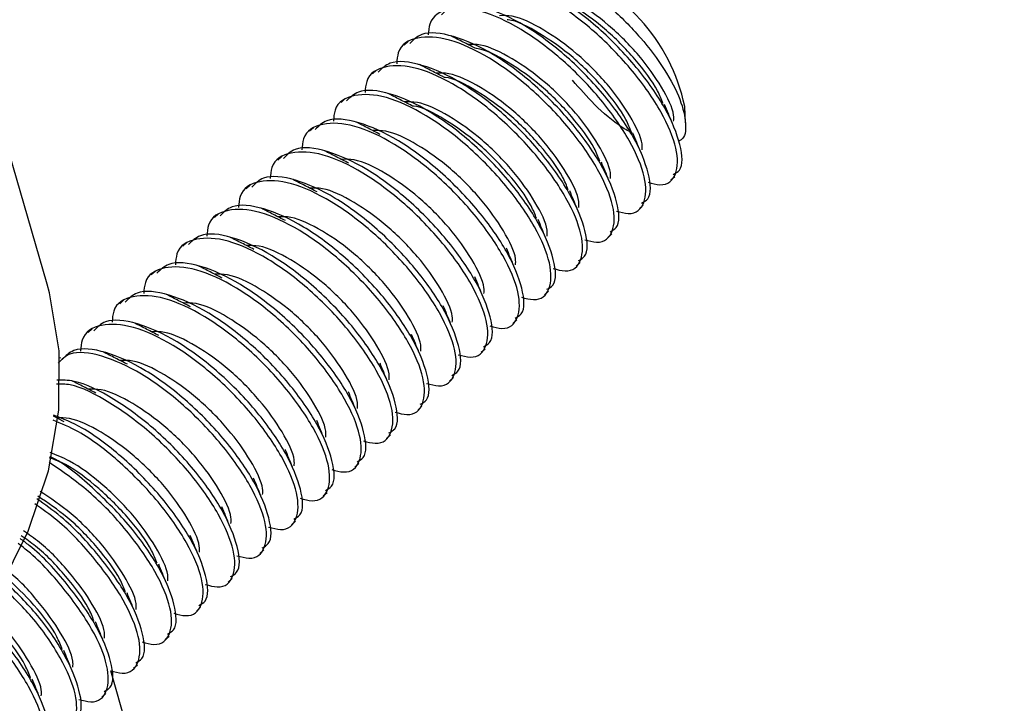
# Model space of a CAD drawing. Units: inches. Extents: x 0.2 to 9.1, y 0.2 to 10.8.
# Drawn here: x 7.2 to 7.2, y 8.7 to 8.8 of the extents above; entities that cross this region are included whole.
import ezdxf

# ---------------------------------------------------------------- set-up
doc = ezdxf.new("R2010")
doc.units = ezdxf.units.IN
doc.header["$MEASUREMENT"] = 0

msp = doc.modelspace()

# ---------------------------------------------------------------- linework, layer by layer
at = {"color": 7, "linetype": 'Continuous', "lineweight": 25}
for p, q in [((7.185484319321778, 8.732506960384656), (7.175739068799464, 8.76612668476762)), ((7.209743284109422, 8.74879598450397), (7.209477771408738, 8.74855485286289)), ((7.207619182503958, 8.746866452343587), (7.207353669803275, 8.746625224896158)), ((7.205495070527714, 8.744936914196284), (7.20522955782703, 8.744695686748857)), ((7.228368270996529, 8.743329750741008), (7.228318024569107, 8.74443267029277)), ((7.20337096373686, 8.743007283236093), (7.203105451036176, 8.742766151595013)), ((7.201246856946006, 8.74107774808225), (7.200981339059932, 8.74083651764136)), ((7.227395522977391, 8.739500083111809), (7.227661035678073, 8.739741310559237)), ((7.199122744969761, 8.739148209934946), (7.198857232269078, 8.738906982487517)), ((7.225271411001147, 8.737570544964504), (7.22553692370183, 8.737811772411932)), ((7.196998638178908, 8.737218674781104), (7.196733125478223, 8.736977447333675)), ((7.223147299024902, 8.7356410068172), (7.223412811725585, 8.735882234264627)), ((7.194874531388052, 8.735289043820913), (7.19460901350198, 8.73504790918637)), ((7.221023197419439, 8.73371147465682), (7.221288710120121, 8.7339526062979)), ((7.192750419411809, 8.733359505673608), (7.192484906711125, 8.73311827822618)), ((7.218899085443193, 8.731781840703167), (7.219164598143877, 8.732023068150594)), ((7.190626312620955, 8.731429970519764), (7.190360799920271, 8.731188743072337)), ((7.1885022058301, 8.729500339559575), (7.188236693129417, 8.729259207918496)), ((7.21677497346695, 8.729852302555862), (7.217040486167632, 8.730093530003291)), ((7.214650871861486, 8.727922770395482), (7.214916384562169, 8.728163902036561)), ((7.186378093853856, 8.72757080141227), (7.186335578842669, 8.727532174485503)), ((7.212526759885241, 8.725993232248177), (7.212792272585924, 8.726234363889258)), ((7.210402653094387, 8.724063601287986), (7.210668165795071, 8.724304828735415)), ((7.186628506699365, 8.72325847822508), (7.185907753069632, 8.723628067239112)), ((7.208278546303533, 8.722134066134144), (7.208544059004216, 8.722375293581571)), ((7.206154434327289, 8.72020452798684), (7.206419947027972, 8.72044565962792)), ((7.204030327536435, 8.718274897026648), (7.204295840237117, 8.718516124474077)), ((7.20190622074558, 8.716345361872806), (7.202171733446264, 8.716586589320233)), ((7.199782108769337, 8.714415823725501), (7.20004762665541, 8.714657054166391)), ((7.197658001978482, 8.71248628857166), (7.197923514679165, 8.712727420212738)), ((7.195533895187628, 8.710556657611468), (7.195799407888311, 8.710797885058897)), ((7.193409783211385, 8.708627119464163), (7.193675301097457, 8.708868349905055)), ((7.249786067361142, 8.499451228583428), (7.189759185807196, 8.70653491825838)), ((7.19128567642053, 8.706697584310321), (7.191551189121212, 8.706938715951402)), ((7.189161569629675, 8.70476795335013), (7.189427082330359, 8.705009180797559))]:
    msp.add_line(p, q, dxfattribs=at)
at = {"color": 7, "linetype": 'Continuous', "lineweight": 25, "flags": 128}
msp.add_lwpolyline([(7.152123486439949, 8.690310174718869), (7.153961834175542, 8.69087308967975), (7.159093752262285, 8.692792410808096), (7.163979294329501, 8.695145789967928), (7.168541223995721, 8.69789649147756), (7.172707700277591, 8.701000836118176), (7.176412946505163, 8.704409928532588), (7.179598637413666, 8.708070074844294), (7.182214376199373, 8.71192353699429), (7.18421906864791, 8.71590951771457), (7.185581021656655, 8.719965079505346), (7.186278705487049, 8.724026446915493), (7.186301241191235, 8.728029383672034), (7.185648229494197, 8.731910914045253), (7.185484319321778, 8.732506960384656)], dxfattribs=at)
at = {"color": 7, "linetype": 'Continuous', "lineweight": 25}
msp.add_arc((7.216016994539561, 8.741829450340648), 0.01257346785524885, 11.94898753996513, 72.55553287622268, dxfattribs=at)
for points, knots in [([(7.21561652626734, 8.753075842633574), (7.215700629238871, 8.753295561123753), (7.215953025578948, 8.753954944992831), (7.217142858463992, 8.754248564383891), (7.21895738131093, 8.753931253259935), (7.221121959863514, 8.752833801818317), (7.223348231242156, 8.751151669766752), (7.225386257167189, 8.749092156066444), (7.227023480315428, 8.746915123904184), (7.228100383047027, 8.744850754596087), (7.22845210913191, 8.743237054050386), (7.228345057836251, 8.742283787134422), (7.227955610291054, 8.74214053730043), (7.227888850594717, 8.742115981193875)], [0, 0, 0, 0, 0.05414569815832715, 0.1624933792173321, 0.2688834967161596, 0.3751536102925125, 0.4785351237480059, 0.5819708749108338, 0.6830638433801669, 0.7834611361529039, 0.8824772915790128, 0.9798540768235507, 1, 1, 1, 1]), ([(7.227547724539582, 8.73987027140106), (7.227699877363835, 8.739949959760626), (7.228240354358908, 8.740233028611513), (7.228125283567744, 8.741804679269967), (7.227142668745672, 8.744245817981636), (7.225171139032792, 8.747080625427643), (7.222569288634903, 8.749771342211089), (7.219678980922719, 8.751927701178868), (7.216976902274769, 8.753139779507366), (7.214963296329178, 8.753383858379275), (7.214340388890652, 8.752761472431024), (7.214104819200402, 8.752526099956755)], [0, 0, 0, 0, 0.04897775383151084, 0.1739786911370614, 0.2989795449131385, 0.4239783877423479, 0.5489766681064243, 0.6739750462486694, 0.798975336631903, 0.9239769590898281, 1, 1, 1, 1]), ([(7.225850961280511, 8.739341139238968), (7.226131328295579, 8.739266577968001), (7.227071086727666, 8.739016657045308), (7.227837289506891, 8.73979161566619), (7.22790450759846, 8.741509992567291), (7.226864988033824, 8.744019105270235), (7.224909552482586, 8.746834821324935), (7.222300239209914, 8.749533906809608), (7.219423689055875, 8.751675882111542), (7.216674042194217, 8.75293712728527), (7.214534465111827, 8.753035587435297), (7.213315697054155, 8.752376582590003), (7.213237594386862, 8.75142390282449), (7.213216281912048, 8.751163937778333)], [0, 0, 0, 0, 0.04338516972095988, 0.145422167664348, 0.2474562417532574, 0.3494931680423686, 0.4515284528159931, 0.5535632784550472, 0.6555981839094265, 0.7576346503066863, 0.8596722040629764, 0.9617076763161678, 1, 1, 1, 1]), ([(7.227574252993934, 8.743446015545349), (7.227582338129982, 8.743574319814389), (7.227616917844729, 8.744123070633037), (7.226837396399427, 8.745714903738252), (7.225323919512361, 8.747857322125382), (7.223233216077737, 8.74996435179031), (7.220973439475734, 8.751580430084212), (7.21908790502733, 8.752489488595847), (7.218265756227678, 8.752466503862491), (7.217989225831873, 8.752458772929339)], [0, 0, 0, 0, 0.05250518816668327, 0.2245620134510737, 0.3966195529131735, 0.5686801876694791, 0.740742649061073, 0.9127985859725644, 1, 1, 1, 1]), ([(7.226863045666872, 8.74462709966941), (7.226753777967559, 8.744906668348369), (7.226405637707463, 8.745797408367777), (7.225022352209434, 8.747635831505466), (7.222972757837086, 8.74972634087651), (7.220723766719549, 8.751306597673134), (7.219128264752431, 8.75215706249711), (7.218537335703132, 8.752179068123086), (7.218511954609517, 8.752180013290452)], [0, 0, 0, 0, 0.1015984163790455, 0.3237049862461091, 0.5458155517833477, 0.7679284752974557, 0.9900322566631179, 0.9999999999999999, 0.9999999999999999, 0.9999999999999999, 0.9999999999999999]), ([(7.225423612563338, 8.737940733253755), (7.225575769223982, 8.738020424063828), (7.22611626135421, 8.738303502408957), (7.226001187525373, 8.739875125891992), (7.225018495396339, 8.742316213121674), (7.223047100764384, 8.745151076631693), (7.220445134465928, 8.747841686291295), (7.217554877757169, 8.749998231615884), (7.214852833107479, 8.751210069762005), (7.212839169525029, 8.751454339614721), (7.212216274364105, 8.75083194111975), (7.211980707224158, 8.75059656180945)], [0, 0, 0, 0, 0.04897778167252752, 0.1739792752931544, 0.298976752711445, 0.4239793876396979, 0.5489754700109208, 0.6739755033291271, 0.7989764787741597, 0.9239767156211679, 1, 1, 1, 1]), ([(7.223726849304266, 8.737411601091665), (7.224007220295553, 8.737337042118968), (7.224946993126215, 8.737087128615073), (7.22571318927216, 8.737862085791475), (7.225780392560686, 8.739580450553305), (7.224740878005583, 8.742089568876656), (7.222785436816951, 8.744905278109401), (7.220176143714823, 8.747604382519704), (7.217299568978572, 8.749746336632445), (7.214549949416892, 8.751007602846071), (7.212410347929255, 8.75110603719603), (7.211191569272858, 8.750447060987579), (7.211113479981231, 8.74949430465566), (7.211092169935805, 8.74923430382468)], [0, 0, 0, 0, 0.04338496941873175, 0.1454216619622413, 0.2474555579972071, 0.3494921788866542, 0.4515271582655276, 0.55356158324384, 0.6555962406242495, 0.7576323877897388, 0.8596696075741285, 0.9617047744320077, 0.9999999999999999, 0.9999999999999999, 0.9999999999999999, 0.9999999999999999]), ([(7.225450151388471, 8.741516483384968), (7.225458232593009, 8.741644785082), (7.225492795302707, 8.742193521880791), (7.224713298513668, 8.743785380373982), (7.223199836362627, 8.745927773647816), (7.221109067874147, 8.74803472773004), (7.218849337109743, 8.749650759706753), (7.216963789597606, 8.750559965682298), (7.216141643827267, 8.750536969561873), (7.21586511385563, 8.750529234782034)], [0, 0, 0, 0, 0.05250571668956962, 0.2245630382201455, 0.3966216467612101, 0.5686787529320609, 0.7407420091078865, 0.9127981831751831, 1, 1, 1, 1]), ([(7.224738933690628, 8.742697561522105), (7.224629670294971, 8.742977132454762), (7.224281542460034, 8.74386788294729), (7.222898228491562, 8.74570631305281), (7.2208486748747, 8.747796707210716), (7.218599549090059, 8.749377422499029), (7.217004390560386, 8.750226714719146), (7.216413224090883, 8.750249496996652), (7.216387842633273, 8.750250475143147)], [0, 0, 0, 0, 0.1015983675818791, 0.323706027317923, 0.5458173286254191, 0.7679309879175958, 0.9900362248256055, 1, 1, 1, 1]), ([(7.223299500587093, 8.73601119510645), (7.223451657725247, 8.73609088673537), (7.223992139952567, 8.736373961914229), (7.223877060362071, 8.737945514067981), (7.222894455581401, 8.740386657915101), (7.22092292403085, 8.743221457500736), (7.218321079829468, 8.74591217780497), (7.215430746728313, 8.748068532721522), (7.212728720898099, 8.749280577082226), (7.210715057321048, 8.749524795147272), (7.210092162325369, 8.74890240123816), (7.209856595247914, 8.748667023662147)], [0, 0, 0, 0, 0.04897789122411423, 0.1739759308000322, 0.2989774644972708, 0.4239769872367033, 0.5489759475079434, 0.6739750757781993, 0.7989760291326085, 0.9239765455752583, 1, 1, 1, 1]), ([(7.221602737328022, 8.73548196713801), (7.221883107437281, 8.735407446899645), (7.222822842146378, 8.735157672575601), (7.223589097499687, 8.735932398127256), (7.223656299416588, 8.737650911308217), (7.222616719128885, 8.740159967415035), (7.220661398966699, 8.742975731669416), (7.218051974210976, 8.745674713420266), (7.215175473949351, 8.747816873014909), (7.212425860473455, 8.749077883526004), (7.210286217025542, 8.749176545812096), (7.209067458231398, 8.748517518807455), (7.208989368205394, 8.747564765643766), (7.208968057959561, 8.747304765677375)], [0, 0, 0, 0, 0.0433863295602815, 0.1454207793252756, 0.2474576589433248, 0.3494911270337403, 0.451529060179903, 0.5535615226747, 0.6555972102693745, 0.7576336669083118, 0.8596695206405519, 0.9617047507084161, 1, 1, 1, 1]), ([(7.214241920907417, 8.748342737611388), (7.213973523088515, 8.748480455457827), (7.213436691972962, 8.748755909354726), (7.21289540458934, 8.749032792990219), (7.212624743011405, 8.74917124395722)], [0, 0, 0, 0, 0.4999669563264275, 1, 1, 1, 1]), ([(7.223326039412227, 8.739586945237663), (7.223334121693155, 8.739715216502264), (7.223368693362906, 8.740263892282904), (7.222589244026075, 8.741855821750875), (7.221075662354481, 8.743998160877434), (7.218985007614276, 8.746105200712904), (7.216725227462142, 8.747721221377073), (7.214839695031592, 8.748630437417386), (7.21401753615598, 8.74860743389975), (7.213741001879386, 8.748599696634729)], [0, 0, 0, 0, 0.05249926669986076, 0.2245637495652601, 0.3966164321262125, 0.5686781297743454, 0.7407416540690505, 0.9127980962441908, 1, 1, 1, 1]), ([(7.222614821714385, 8.740767927568452), (7.222505562406811, 8.741047531014383), (7.222157467609259, 8.741938333885708), (7.220774106513456, 8.743776763336799), (7.218724586198864, 8.7458671858109), (7.216475410673468, 8.74744786937737), (7.214880368360777, 8.748297226034413), (7.214289115662772, 8.748319960891255), (7.214263730657029, 8.748320936995844)], [0, 0, 0, 0, 0.101606050505703, 0.323711895730518, 0.5458211022522995, 0.7679329469842338, 0.9900363694008079, 1, 1, 1, 1]), ([(7.22117539898163, 8.73408166294607), (7.221327552137958, 8.73416135215476), (7.221868019198444, 8.734444418200926), (7.22175295167532, 8.736015977685174), (7.220770342356047, 8.738457119289333), (7.21879881376154, 8.741291919502801), (7.216196962761814, 8.743982639034794), (7.213306656338617, 8.746138994240832), (7.210604573136473, 8.74735108486797), (7.208591000082604, 8.747595122037788), (7.207968067261476, 8.746972824773257), (7.20773249364245, 8.746737491501767)], [0, 0, 0, 0, 0.0489780731847947, 0.1739762478881194, 0.2989779167165421, 0.4239775745849848, 0.5489766699846271, 0.6739758631630758, 0.7989769685949812, 0.9239794061102641, 1, 1, 1, 1]), ([(7.219478635722558, 8.73355243497763), (7.219759007261873, 8.733477876646663), (7.220698782610043, 8.733227965112793), (7.221464958820346, 8.734002899088804), (7.221532204544783, 8.735721370221608), (7.220492634476419, 8.73823041139458), (7.218537231235135, 8.741046132093143), (7.215927896472891, 8.743745168928651), (7.213051374021458, 8.745887345784288), (7.210301744050178, 8.747148331563164), (7.208162092735769, 8.747247053297523), (7.206943378533492, 8.746587881256714), (7.206865270050928, 8.745635195694906), (7.206843956354096, 8.745375233516995)], [0, 0, 0, 0, 0.04338500996491879, 0.1454219031816776, 0.247458687615365, 0.3494923210148164, 0.4515273957522764, 0.5535620113561109, 0.6555976737805499, 0.7576341764021131, 0.8596700908541116, 0.9617077551396142, 1, 1, 1, 1]), ([(7.212117808931174, 8.746413199464085), (7.211849410847973, 8.746550916505061), (7.211312581580321, 8.746826367571511), (7.210771299256011, 8.747103258030645), (7.21050064140594, 8.747241711796837)], [0, 0, 0, 0, 0.4999691696674634, 0.9999999999999999, 0.9999999999999999, 0.9999999999999999, 0.9999999999999999]), ([(7.221201937806762, 8.737657317270935), (7.221210019120016, 8.737785619114542), (7.221244582340634, 8.738334357269656), (7.220465074670862, 8.739926203588624), (7.218951593466861, 8.74206861300838), (7.216860888640459, 8.744175662840215), (7.214601124363694, 8.745791667688284), (7.212715546925913, 8.746700955066885), (7.211893427804674, 8.746677842723109), (7.211616900273921, 8.746670068668001)], [0, 0, 0, 0, 0.05250532568238463, 0.2245616644213374, 0.39661871733598, 0.5686788655360756, 0.7407408403662938, 0.9127957331407233, 1, 1, 1, 1]), ([(7.22049072010892, 8.738838395408072), (7.220381458670897, 8.739117996555613), (7.220033366589761, 8.740008767783756), (7.218649971513617, 8.741847159585765), (7.216600465573061, 8.743937555582912), (7.214351339620418, 8.745518209170681), (7.212756175068419, 8.746367645627856), (7.212165010506018, 8.746390426736133), (7.212139629051564, 8.746391404835462)], [0, 0, 0, 0, 0.1016072473445285, 0.3237068706651279, 0.5458181313949045, 0.7679317501089308, 0.990036226645897, 1, 1, 1, 1]), ([(7.224846478675634, 8.742618165113043), (7.224585713755348, 8.74275484671251), (7.223776089389732, 8.743179216497904), (7.222309897232039, 8.744447620913306), (7.221266103403114, 8.74563801534112), (7.220778955187824, 8.746193583409193)], [0, 0, 0, 0, 0.2021498494413419, 0.6276359697263998, 0.9999999999999999, 0.9999999999999999, 0.9999999999999999, 0.9999999999999999]), ([(7.219051287005386, 8.732152028992417), (7.219203444067978, 8.732231720002705), (7.21974393762601, 8.732514799059036), (7.219628838649511, 8.734086430592631), (7.218646234313137, 8.736527577966628), (7.216674697498261, 8.739362377815434), (7.21407286768511, 8.742053113545454), (7.2111825351753, 8.744209452041103), (7.208480484248248, 8.745421548548332), (7.206466855876997, 8.745665614283581), (7.205843950585509, 8.745043229589182), (7.205608381666206, 8.744807857548112)], [0, 0, 0, 0, 0.0489776283183536, 0.1739787305472077, 0.2989795932555067, 0.4239784450167942, 0.5489766176047826, 0.6739750748990107, 0.7989753572675955, 0.9239769536574279, 1, 1, 1, 1]), ([(7.217354523746313, 8.731622896830327), (7.217634894737601, 8.73154833785763), (7.218574667568262, 8.731298424353737), (7.219340863714208, 8.732073381530137), (7.219408067002734, 8.733791746291967), (7.218368552447629, 8.736300864615318), (7.216413111258997, 8.739116573848063), (7.213803818156871, 8.741815678258368), (7.21092724342062, 8.743957632371107), (7.20817762385894, 8.745218898584733), (7.206038022371303, 8.745317332934691), (7.204819243714906, 8.744658356726239), (7.204741154423279, 8.743705600394321), (7.204719844377852, 8.743445599563342)], [0, 0, 0, 0, 0.04338496941873175, 0.1454216619622413, 0.2474555579972071, 0.3494921788866542, 0.4515271582655276, 0.55356158324384, 0.6555962406242495, 0.7576323877897388, 0.8596696075741285, 0.9617047744320077, 0.9999999999999999, 0.9999999999999999, 0.9999999999999999, 0.9999999999999999]), ([(7.20999369695493, 8.74448366131678), (7.209725307278735, 8.744621387686859), (7.20918850759065, 8.744896850862446), (7.208647195652226, 8.745173665354066), (7.208376529429697, 8.745312077843186)], [0, 0, 0, 0, 0.4999810583960337, 1, 1, 1, 1]), ([(7.219077825830518, 8.73572777912363), (7.219085906967392, 8.73585608077374), (7.219120469387693, 8.736404817371843), (7.21834097864571, 8.737996680058483), (7.216827477547731, 8.740139073058783), (7.214736781508749, 8.7422461117577), (7.212476995806895, 8.743862183577832), (7.210591485679663, 8.744771256534834), (7.209769323227463, 8.744748264057066), (7.209492788297677, 8.744740530520696)], [0, 0, 0, 0, 0.05250546519583442, 0.2245619626001782, 0.3966197470088461, 0.5686803523950372, 0.7407427844162047, 0.9127986498091155, 1, 1, 1, 1]), ([(7.218366608132676, 8.736908857260767), (7.218257344556489, 8.737188428828501), (7.217909216146356, 8.738079181344478), (7.216525910478382, 8.739917582250127), (7.214476321725426, 8.74200810001141), (7.212227328781408, 8.743588354826185), (7.210631827221388, 8.74443882009189), (7.210040898169065, 8.744460825714585), (7.210015517075321, 8.74446177088181)], [0, 0, 0, 0, 0.1015980341993723, 0.3237049651165369, 0.5458155375932044, 0.7679284680468151, 0.9900322563516945, 1, 1, 1, 1]), ([(7.227455787577956, 8.743372951932484), (7.22737736462497, 8.743563179936192), (7.227220707084561, 8.743943179031396), (7.227050423792109, 8.744354827125782), (7.226965384520491, 8.744560403689437)], [0, 0, 0, 0, 0.5006012017152296, 1, 1, 1, 1]), ([(7.21523041177007, 8.729693358683022), (7.215510782453213, 8.729618802086604), (7.216450539348817, 8.72936890051055), (7.21721676612693, 8.730143717444816), (7.217283972040708, 8.731862222326562), (7.216244452213759, 8.73437132571827), (7.214289005006629, 8.73718704113404), (7.211679703611177, 8.739886136136725), (7.208803140563107, 8.74202810059642), (7.206053507451637, 8.74328935776293), (7.203913918368758, 8.743387799369206), (7.202695136707761, 8.742728821449022), (7.202617047586054, 8.741776065214028), (7.202595737586998, 8.741516064409499)], [0, 0, 0, 0, 0.04338494390080642, 0.1454192704422921, 0.2474558995004339, 0.3494924603745598, 0.4515274406882191, 0.5535618532859629, 0.6555964219921996, 0.7576325160591797, 0.8596696901128631, 0.9617047969562764, 1, 1, 1, 1]), ([(7.216927175029141, 8.730222490845113), (7.217079331441214, 8.730302181436016), (7.217619822203853, 8.730585258748802), (7.217504764023619, 8.732156893358272), (7.216522067759963, 8.734597977513694), (7.21455066944923, 8.737432837635582), (7.211948694222801, 8.740123440445963), (7.209058449408333, 8.742279995446912), (7.206356391033762, 8.743491824654113), (7.204342738631189, 8.743736101038587), (7.203719842399669, 8.74311370191994), (7.203484274875351, 8.74287832239427)], [0, 0, 0, 0, 0.04897778324512807, 0.1739791248877897, 0.2989766063195554, 0.4239793199259863, 0.5489754646658086, 0.6739754668875791, 0.7989764548193703, 0.9239767131801783, 1, 1, 1, 1]), ([(7.207869590164075, 8.742554126162936), (7.20760119849542, 8.742691850729578), (7.20706439719991, 8.742967309078072), (7.206523086862213, 8.743244128398672), (7.206252422638843, 8.743382542689343)], [0, 0, 0, 0, 0.4999832729557502, 1, 1, 1, 1]), ([(7.216953713854274, 8.733798240976327), (7.216961796135203, 8.733926512240924), (7.216996367804954, 8.734475188021568), (7.216216918468123, 8.736067117489537), (7.214703336796529, 8.738209456616095), (7.212612682056324, 8.740316496451566), (7.21035290190419, 8.741932517115735), (7.20846736947364, 8.742841733156048), (7.207645210598027, 8.742818729638412), (7.207368676321433, 8.742810992373393)], [0, 0, 0, 0, 0.05249926669986076, 0.2245637495652601, 0.3966164321262125, 0.5686781297743454, 0.7407416540690505, 0.9127980962441908, 1, 1, 1, 1]), ([(7.225331675601712, 8.741443317978831), (7.225253251436617, 8.74163358624373), (7.225096590227292, 8.742013668791486), (7.224926317559515, 8.7424253011719), (7.224841282915027, 8.742630871529057)], [0, 0, 0, 0, 0.5005972150509543, 1, 1, 1, 1]), ([(7.213106310164605, 8.727763730716294), (7.21338668050095, 8.727689210645215), (7.214326416311465, 8.727439436791432), (7.215092659600682, 8.728214154103078), (7.215159878759589, 8.729932682462774), (7.214120275327706, 8.73244171506134), (7.212164976605659, 8.735257503121662), (7.209555537906818, 8.737956469105226), (7.206679050440544, 8.740098639852468), (7.203929426323011, 8.74135964278258), (7.201789782888707, 8.741458305506436), (7.200571031674483, 8.740799282916596), (7.200492941168219, 8.739846529289688), (7.200471630796144, 8.739586529255657)], [0, 0, 0, 0, 0.04338632704968805, 0.1454208235678668, 0.2474576336144597, 0.349491228961371, 0.4515290343075186, 0.5535615385325666, 0.6555971915630757, 0.7576336492140957, 0.8596694970419287, 0.9617047529244092, 1, 1, 1, 1]), ([(7.214803073423678, 8.728292958684731), (7.214955228699186, 8.728372649218791), (7.215495704041022, 8.7286557203676), (7.215380622425311, 8.730227270289443), (7.214398018348951, 8.73266841622483), (7.212426486203415, 8.735503212639673), (7.209824645496067, 8.738193941644964), (7.206934326674052, 8.74035028661493), (7.204232257332373, 8.741562386331443), (7.202218673065718, 8.741806416932965), (7.201595741318074, 8.741184120295333), (7.201360168084497, 8.740948787240429)], [0, 0, 0, 0, 0.0489780104272028, 0.1739762675945682, 0.2989779408891063, 0.4239776032235927, 0.5489766447345804, 0.6739758774890072, 0.7989769789132878, 0.9239794033941662, 0.9999999999999999, 0.9999999999999999, 0.9999999999999999, 0.9999999999999999]), ([(7.205745483373222, 8.740624495202747), (7.205477087282547, 8.740762214047189), (7.204940259622529, 8.741037669940813), (7.20439897569723, 8.741314555570861), (7.204128315847989, 8.741453007535501)], [0, 0, 0, 0, 0.4999669552522449, 1, 1, 1, 1]), ([(7.21482961224881, 8.731868708815945), (7.214837691670478, 8.731996977882009), (7.21487224992771, 8.732545625490953), (7.214092754836554, 8.734137526429832), (7.212579266576641, 8.736279901934543), (7.210488565200005, 8.738386955962394), (7.208228792223632, 8.740002980145539), (7.206343254172441, 8.74091219327633), (7.205521101703716, 8.740889193296175), (7.205244569530578, 8.74088145721955)], [0, 0, 0, 0, 0.05249957249521316, 0.2245573761769266, 0.3966161804563145, 0.568677942891701, 0.7407415319743476, 0.9127980389347627, 1, 1, 1, 1]), ([(7.223207563625468, 8.739513779831526), (7.223129139460373, 8.739704048096424), (7.222972478251046, 8.740084130644183), (7.222802205583271, 8.740495763024597), (7.222717170938783, 8.740701333381752)], [0, 0, 0, 0, 0.5005972150509543, 1, 1, 1, 1]), ([(7.210982198188361, 8.725834192568989), (7.211262569168309, 8.725759633583694), (7.212202341960965, 8.725509720037573), (7.212968538692578, 8.726284677864669), (7.213035739473069, 8.728003039482502), (7.211996234547487, 8.730512167777965), (7.2100407844023, 8.733327867057792), (7.207431492502651, 8.736026974018714), (7.204554920001047, 8.73816893006295), (7.201805289332431, 8.73943018678833), (7.199665699062538, 8.739528639038065), (7.198446934191717, 8.738869636054444), (7.198368831343958, 8.737916956183328), (7.1983475188199, 8.737656991108352)], [0, 0, 0, 0, 0.04338509961403558, 0.1454220983626287, 0.2474563005942859, 0.3494931611098857, 0.4515285076380618, 0.553563238814653, 0.6555982023940387, 0.7576346626795329, 0.859672202955607, 0.9617076760139913, 1, 1, 1, 1]), ([(7.212678961447432, 8.726363324731079), (7.212831119053778, 8.726443050895158), (7.213371580789596, 8.726726237139104), (7.213256521911267, 8.728297711142924), (7.21227391002599, 8.730738887611464), (7.210302379264224, 8.733573675316478), (7.207700540587034, 8.73626440888005), (7.204810211040324, 8.738420745412421), (7.202108154988234, 8.739632853825091), (7.20009455964755, 8.73987687795389), (7.199471628961047, 8.739254581934658), (7.199236056108253, 8.739019249093124)], [0, 0, 0, 0, 0.04898063524921763, 0.1739785462202716, 0.2989798733090371, 0.4239791894433204, 0.5489778847558243, 0.6739768064215829, 0.7989775531684783, 0.9239796139415029, 1, 1, 1, 1]), ([(7.203621376582367, 8.738694960048903), (7.203352978499167, 8.73883267708988), (7.202816149231515, 8.73910812815633), (7.202274866907204, 8.739385018615465), (7.202004209057134, 8.739523472381657)], [0, 0, 0, 0, 0.4999691696674634, 0.9999999999999999, 0.9999999999999999, 0.9999999999999999, 0.9999999999999999]), ([(7.212705500272565, 8.729939074862292), (7.212713583496012, 8.730067377925144), (7.212748154958535, 8.730616122439947), (7.211968640508511, 8.732207961568712), (7.210455160995997, 8.734350378006297), (7.208364458593523, 8.736457408377055), (7.206104680488425, 8.738073485797223), (7.20421915030839, 8.738982546587787), (7.203396995204464, 8.738959558364808), (7.203120462739725, 8.738951826259358)], [0, 0, 0, 0, 0.05250532493807353, 0.2245621298307602, 0.3966196489010717, 0.5686802632652221, 0.7407427042644442, 0.9127986207843372, 1, 1, 1, 1]), ([(7.221083462020004, 8.737584247671146), (7.221005039067017, 8.737774475674856), (7.220848381526609, 8.738154474770058), (7.220678098234157, 8.738566122864444), (7.220593058962539, 8.7387716994281)], [0, 0, 0, 0, 0.5006012017152296, 1, 1, 1, 1]), ([(7.208858091397507, 8.723904657415146), (7.209138462593064, 8.723830098584422), (7.210078236448706, 8.723580185465908), (7.210844421708157, 8.72435513570946), (7.210911637196266, 8.726073509337434), (7.209872118853524, 8.728582624187704), (7.207916680828514, 8.73139833698198), (7.205307377544281, 8.73409743199011), (7.202430815141546, 8.736239396304338), (7.19968118185707, 8.737500653509844), (7.197541592820873, 8.737599095105598), (7.196322811149006, 8.736940117187865), (7.196244722027929, 8.735987360952729), (7.196223412029045, 8.735727360148163)], [0, 0, 0, 0, 0.04338496815351793, 0.1454217103776725, 0.247455539768301, 0.3494921576821059, 0.4515271340853851, 0.553561603721607, 0.655596229466409, 0.7576323805728071, 0.8596696116665125, 0.9617047755487921, 1, 1, 1, 1]), ([(7.210554854656579, 8.724433789577237), (7.210707009235408, 8.72451347910285), (7.211247493216847, 8.724796552490538), (7.211132431309861, 8.726368182696179), (7.210149743659706, 8.728809275721126), (7.208178343385812, 8.731644132877976), (7.205576368800298, 8.73433473631761), (7.202686123814055, 8.73649129114991), (7.199984065485657, 8.737703120402442), (7.19797041307186, 8.7379473967759), (7.197347516841339, 8.737324997658233), (7.197111949317399, 8.737089618132933)], [0, 0, 0, 0, 0.04897784476669245, 0.1739792567877849, 0.2989766490373471, 0.4239793550265716, 0.5489754921495877, 0.6739754867543171, 0.7989764670690069, 0.923976717812758, 0.9999999999999999, 0.9999999999999999, 0.9999999999999999, 0.9999999999999999]), ([(7.201497264606123, 8.7367654219016), (7.201228872937468, 8.736903146468242), (7.200692071641958, 8.737178604816732), (7.20015076130426, 8.737455424137336), (7.19988009708089, 8.737593838428005)], [0, 0, 0, 0, 0.4999832729557502, 1, 1, 1, 1]), ([(7.210581393481712, 8.72800953970845), (7.21058947478208, 8.728137841544049), (7.210624037924615, 8.728686579300192), (7.209844531988876, 8.730278425872415), (7.208331082751014, 8.73242084359112), (7.206240290867439, 8.734527751249072), (7.203980598540928, 8.736143979750217), (7.202095041690891, 8.737053007677043), (7.201272887953856, 8.737030022265378), (7.20099635594887, 8.737022291105516)], [0, 0, 0, 0, 0.05250558403635652, 0.2245626201273698, 0.3966206568115935, 0.5686773282882928, 0.7407421309910286, 0.9127984279634086, 1, 1, 1, 1]), ([(7.218959350043759, 8.735654613717493), (7.218880925878665, 8.735844881982391), (7.218724264669338, 8.73622496453015), (7.218553992001563, 8.736636596910563), (7.218468957357075, 8.736842167267719)], [0, 0, 0, 0, 0.5005972150509543, 1, 1, 1, 1]), ([(7.206733984606653, 8.721975026454956), (7.207014352741427, 8.721900505081383), (7.207954080297214, 8.721650727094673), (7.208720338262808, 8.722425452649412), (7.208787550608175, 8.724143975709495), (7.207747955935079, 8.726653018255645), (7.205792616039631, 8.729468790162699), (7.203183265997052, 8.732167893519197), (7.200306708975175, 8.734309861671527), (7.197557077453107, 8.735571119530169), (7.195417476334949, 8.735669554526739), (7.194198705175634, 8.73501058268449), (7.19412061540855, 8.73405782589217), (7.194099305238192, 8.73379782499432)], [0, 0, 0, 0, 0.04338626577065911, 0.1454204826813976, 0.2474570657727977, 0.3494904341716663, 0.4515280125604073, 0.5535623155273115, 0.655596774602541, 0.7576327590368748, 0.8596698091717998, 0.9617048381025441, 1, 1, 1, 1]), ([(7.208430747865725, 8.722504254423395), (7.208582902546548, 8.72258394397968), (7.209123386890292, 8.722867017476329), (7.209008318939646, 8.72443864630262), (7.208025665632221, 8.726879725189622), (7.206054162347826, 8.729714513296834), (7.203452320431795, 8.73240523303325), (7.200561997438986, 8.73456159483671), (7.197859958605757, 8.735773630827891), (7.195846306033141, 8.736017855286299), (7.19522340998247, 8.73539546076582), (7.194987842526545, 8.73516008297909)], [0, 0, 0, 0, 0.0489779618049796, 0.1739796725315628, 0.2989774450425208, 0.4239769832853703, 0.5489759007053374, 0.6739750093685539, 0.798975986699769, 0.9239765361462358, 1, 1, 1, 1]), ([(7.199373157815269, 8.734835790941409), (7.199104770582, 8.734973553160444), (7.198567995726685, 8.735249077798072), (7.198026658899614, 8.7355258947153), (7.197755990290037, 8.735664303274163)], [0, 0, 0, 0, 0.4999996378568523, 1, 1, 1, 1]), ([(7.208457281505468, 8.726080001561147), (7.208465361787347, 8.726208271516589), (7.208499924811117, 8.726756940187501), (7.207720490782936, 8.728348884422392), (7.206206897196981, 8.730491210962029), (7.204116245446555, 8.732598254919479), (7.201856463385552, 8.73421427382053), (7.199970934665936, 8.735123492590931), (7.199148781565957, 8.735100492175373), (7.198872249158017, 8.735092755951673)], [0, 0, 0, 0, 0.05249940266002177, 0.2245637131620967, 0.3966165097754464, 0.568678184311623, 0.7407416854941263, 0.9127980834826238, 1, 1, 1, 1]), ([(7.216835238067515, 8.733725075570188), (7.216756813902421, 8.733915343835086), (7.216600152693094, 8.734295426382845), (7.216429880025319, 8.73470705876326), (7.21634484538083, 8.734912629120414)], [0, 0, 0, 0, 0.5005972150509543, 1, 1, 1, 1]), ([(7.204609872630409, 8.720045488307651), (7.20489024280307, 8.719970968128722), (7.205829977724671, 8.7197211940039), (7.206596229606308, 8.720495916286401), (7.206663445754455, 8.722214442690088), (7.205623843261401, 8.724723475773347), (7.203668543783182, 8.727539263555247), (7.201059106925809, 8.730238230420476), (7.198182611565572, 8.732380399052573), (7.195432989044604, 8.733641389359136), (7.19329332866246, 8.73374010641166), (7.192074611306682, 8.733080931484494), (7.191996510159763, 8.732128250877341), (7.191975198447337, 8.731868289840477)], [0, 0, 0, 0, 0.04338635365100948, 0.1454208600717336, 0.2474577326798331, 0.3494913905862798, 0.4515292584945442, 0.5535618252784587, 0.6555975695295504, 0.7576340897418609, 0.859670014415803, 0.9617077032092691, 1, 1, 1, 1]), ([(7.20630663588948, 8.72057471627609), (7.206458793154956, 8.720654408020277), (7.206999276076846, 8.720937483735486), (7.206884188483293, 8.722509029991214), (7.205901586437059, 8.724950177051786), (7.203930053700154, 8.727784973138988), (7.201328213328168, 8.730475702329665), (7.198437893756061, 8.73263204688572), (7.195735827205527, 8.733844148015956), (7.193722234407684, 8.734088173907878), (7.193099303490377, 8.733465877732405), (7.192863730550301, 8.733230544831786)], [0, 0, 0, 0, 0.04897794993739726, 0.1739762173554153, 0.2989779009008862, 0.4239775734861405, 0.5489766252478451, 0.6739758682530046, 0.7989769799281711, 0.9239793971599933, 0.9999999999999999, 0.9999999999999999, 0.9999999999999999, 0.9999999999999999]), ([(7.197249051024415, 8.732906255787565), (7.19698065493374, 8.733043974632007), (7.196443827273722, 8.733319430525633), (7.195902543348422, 8.733596316155682), (7.195631883499182, 8.733734768120321)], [0, 0, 0, 0, 0.4999669552522449, 1, 1, 1, 1]), ([(7.206333174714612, 8.724150370600954), (7.206341257853443, 8.724278673547488), (7.206375828931082, 8.724827417200078), (7.205596322625693, 8.726419266261667), (7.20408283455317, 8.728561666891348), (7.201992131411872, 8.730668719812774), (7.199732365306752, 8.73228472329614), (7.197846792214696, 8.733194013070639), (7.197024666783448, 8.733170897228417), (7.196748137181773, 8.733163121998022)], [0, 0, 0, 0, 0.05250519211374644, 0.2245614124936518, 0.3966186334620239, 0.5686788125591733, 0.7407408182867736, 0.9127957419573133, 1, 1, 1, 1]), ([(7.214711136462051, 8.731795543409808), (7.214632710062916, 8.731985810603382), (7.21447604412685, 8.732365891651504), (7.214305772738931, 8.732777523518562), (7.214220738589977, 8.732983093966572)], [0, 0, 0, 0, 0.5005963715151889, 1, 1, 1, 1]), ([(7.204182529098626, 8.718645085315899), (7.204334686195812, 8.718724776364397), (7.204875179876727, 8.719007855556466), (7.204760078892406, 8.720579484408788), (7.203777483580236, 8.723020641230699), (7.201805939850631, 8.72585543388343), (7.199204102091509, 8.728546163619516), (7.196313781212809, 8.730702511562317), (7.193611716631659, 8.731914599192232), (7.191598099423082, 8.732158671444271), (7.190975193062537, 8.731536286127529), (7.190739623759446, 8.731300913871594)], [0, 0, 0, 0, 0.04897762624559887, 0.1739787231843515, 0.298979499039964, 0.4239784201775693, 0.5489766458294038, 0.6739750627234293, 0.7989753482751119, 0.9239769568747566, 1, 1, 1, 1]), ([(7.202485765839555, 8.71811595315381), (7.202766137023702, 8.718041394310422), (7.203705910841101, 8.717791481149476), (7.204472096689848, 8.718566432046904), (7.204539309654487, 8.720284802517341), (7.203499800998521, 8.722793927389954), (7.201544353803379, 8.725609630043923), (7.198935052518674, 8.728308728302), (7.19605848944093, 8.730450691889379), (7.193308856337416, 8.731711949289746), (7.191169267252389, 8.73181039083292), (7.189950485591893, 8.73115141292743), (7.189872396470157, 8.730198656691584), (7.189851086471093, 8.729938655886825)], [0, 0, 0, 0, 0.04338496839774661, 0.1454217111963005, 0.247455541161312, 0.3494920930710011, 0.4515271309978456, 0.5535616012084541, 0.6555962275276437, 0.7576323792084378, 0.8596696108765451, 0.9617047753332152, 1, 1, 1, 1]), ([(7.195124944233561, 8.730976720633723), (7.194856550704554, 8.731114443799658), (7.194319746877539, 8.731389898736355), (7.193778435611073, 8.731666719474065), (7.193507771522938, 8.731805134166667)], [0, 0, 0, 0, 0.4999843807004389, 0.9999999999999999, 0.9999999999999999, 0.9999999999999999, 0.9999999999999999]), ([(7.20420906792376, 8.722220835447112), (7.204217151125262, 8.72234913848368), (7.204251722493933, 8.722897882886068), (7.203472209735429, 8.724489724914267), (7.201958721420513, 8.726632131294163), (7.199868027626251, 8.728739171360818), (7.197608247633459, 8.730355245820723), (7.195722718016719, 8.731264307235968), (7.194900562870038, 8.731241318965576), (7.194624030390917, 8.731233586844178)], [0, 0, 0, 0, 0.05250532343594604, 0.224562123406251, 0.3966197747117345, 0.5686802756048703, 0.7407427116815494, 0.9127986232790859, 1, 1, 1, 1]), ([(7.212587024485807, 8.729866005262505), (7.212508601027084, 8.73005623318997), (7.212351942215665, 8.73043623276537), (7.212181663661125, 8.730847882358029), (7.212096626613732, 8.731053460012918)], [0, 0, 0, 0, 0.5006003684780981, 1, 1, 1, 1]), ([(7.202058422307772, 8.716715550162057), (7.202210576849246, 8.71679523964677), (7.202751060697984, 8.717078312889171), (7.202636000961685, 8.71864994593455), (7.20165330358993, 8.721091028833147), (7.199681912509056, 8.723925896141875), (7.197079935918201, 8.726616496328075), (7.194189691608265, 8.72877305188876), (7.191487633098082, 8.729984880945509), (7.189473980728469, 8.73022915736655), (7.188851084494019, 8.729606758244653), (7.188615516968593, 8.729371378717753)], [0, 0, 0, 0, 0.04897784442870697, 0.1739792555871919, 0.2989767285394895, 0.423979359001565, 0.54897549526201, 0.6739754890041415, 0.7989764684562267, 0.9239767183373783, 0.9999999999999999, 0.9999999999999999, 0.9999999999999999, 0.9999999999999999]), ([(7.2003616590487, 8.716186417999968), (7.200642027665237, 8.71611186018953), (7.201581777098563, 8.715861954686646), (7.202348011641751, 8.7166367760932), (7.202415207174778, 8.718355273965347), (7.201375688538445, 8.720864377275147), (7.199420247934778, 8.723680099575693), (7.196810945341488, 8.726379192036644), (7.19393438275361, 8.728521157033413), (7.191184749518768, 8.729782414055936), (7.189045160469179, 8.729880855701067), (7.18782637880043, 8.729221877771838), (7.187748289679173, 8.728269121537366), (7.187726979680239, 8.728009120732981)], [0, 0, 0, 0, 0.04338497747876908, 0.1454193001489237, 0.2474559890021924, 0.3494925460049025, 0.4515274614980669, 0.5535618702244764, 0.655596435059373, 0.7576325252549551, 0.8596696954371994, 0.9617047984092522, 1, 1, 1, 1]), ([(7.193000832257317, 8.72904718248642), (7.192732440588661, 8.72918490705306), (7.192195639293151, 8.729460365401552), (7.191654328955454, 8.729737184722154), (7.191383664732084, 8.729875599012825)], [0, 0, 0, 0, 0.4999832729557502, 1, 1, 1, 1]), ([(7.202084955947514, 8.720291297299807), (7.202093039150233, 8.72041960030546), (7.202127610501116, 8.7209683442109), (7.201348098486155, 8.722560187989064), (7.199834647894302, 8.724702593627383), (7.197743877729236, 8.726809544409628), (7.195484144160849, 8.72842557495238), (7.193598608393088, 8.729334787720811), (7.19277645582807, 8.729311787760809), (7.192499923600064, 8.729304051690335)], [0, 0, 0, 0, 0.05250558295627816, 0.2245630841026385, 0.3966215858449138, 0.5686787223759746, 0.7407420089130953, 0.9127981922650711, 1, 1, 1, 1]), ([(7.210462917694952, 8.727936374302313), (7.210384494035581, 8.728126642643463), (7.210227834097257, 8.728506724710902), (7.210057556691597, 8.728918355593114), (7.209972519822878, 8.729123924859076)], [0, 0, 0, 0, 0.500598048292075, 1, 1, 1, 1]), ([(7.199934310331528, 8.714786012014752), (7.200086467597024, 8.714865703758953), (7.20062695051899, 8.71514877947421), (7.200511862924174, 8.716720325729154), (7.199529260883351, 8.71916147279308), (7.197557728126385, 8.721996268867843), (7.194955887829239, 8.724686998104922), (7.19206556797783, 8.726843342487811), (7.189363502469685, 8.72805544426432), (7.187349906049675, 8.728299468088414), (7.186726980980945, 8.727677175269852), (7.186491410177738, 8.72744184356391)], [0, 0, 0, 0, 0.04897794803413738, 0.1739762105947821, 0.2989778892827469, 0.4239775570105734, 0.5489766039148741, 0.6739758420626224, 0.7989769488803051, 0.9239793612545928, 1, 1, 1, 1]), ([(7.198237547072456, 8.714256784046313), (7.198517916946392, 8.714182264176126), (7.199457650866732, 8.713932491086123), (7.200223918176889, 8.714707197422985), (7.20029106863839, 8.716425791714935), (7.199251709803675, 8.718934572973174), (7.197295501363598, 8.721751300182543), (7.194689456830347, 8.724446761023161), (7.191800302121996, 8.72660201350061), (7.189097953327027, 8.727814194115995), (7.187084363658967, 8.728058380723812), (7.186461461919493, 8.72743598963315), (7.186225892291665, 8.72720061312302)], [0, 0, 0, 0, 0.04707073574690304, 0.1577700428937676, 0.2684719171653453, 0.3791703037418469, 0.4898732578347765, 0.6005704606302948, 0.7112710796308681, 0.8219725715811013, 0.9326734019213748, 1, 1, 1, 1]), ([(7.190876725466462, 8.727117551526229), (7.190608329375788, 8.72725527037067), (7.190071501715769, 8.727530726264296), (7.18953021779047, 8.727807611894344), (7.18925955794123, 8.727946063858981)], [0, 0, 0, 0, 0.4999669552522449, 1, 1, 1, 1]), ([(7.19996084915666, 8.718361762145966), (7.19996893049066, 8.71849003241808), (7.20000349699969, 8.719038686330858), (7.199223994934386, 8.72063058125769), (7.197710509204608, 8.722772958658819), (7.195619807149784, 8.724880012178348), (7.19336003435598, 8.726496036498332), (7.191474496261267, 8.727405249596504), (7.190652343795846, 8.727382249618822), (7.190375811623819, 8.727374513543031)], [0, 0, 0, 0, 0.05249943698802903, 0.2245572652766638, 0.3966160941631161, 0.5686778812059903, 0.7407414948963854, 0.9127980264635365, 1, 1, 1, 1]), ([(7.208338810904099, 8.726006839148472), (7.208260384504964, 8.726197106342044), (7.208103718568898, 8.726577187390166), (7.207933447180979, 8.726988819257224), (7.207848413032023, 8.727194389705234)], [0, 0, 0, 0, 0.5005963715151889, 1, 1, 1, 1]), ([(7.196113440281603, 8.712327248892471), (7.196393812127639, 8.71225268889717), (7.197333588163615, 8.712002771875127), (7.198099739825173, 8.712777782270123), (7.198167098337785, 8.714495899436592), (7.197127049771297, 8.717005963940823), (7.195173616647205, 8.719818161412437), (7.192556799044802, 8.722530340670891), (7.189708287335259, 8.724623485145946), (7.187391281522001, 8.725795214798014), (7.186405241651587, 8.725790553988052), (7.186106208309075, 8.725789140518248)], [0, 0, 0, 0, 0.05409289114739763, 0.181313507528528, 0.3085304921543855, 0.4357508705330241, 0.5629693612599658, 0.6901871441515975, 0.8174051216812523, 0.9446250010497764, 1, 1, 1, 1]), ([(7.197810203540674, 8.71285647686091), (7.1979623580653, 8.712936172653631), (7.198502831251334, 8.713219262749778), (7.198387905219585, 8.714790570360893), (7.197404611292564, 8.717232739405723), (7.195435643403296, 8.720063746929984), (7.192824235344696, 8.7227686085415), (7.189969620610452, 8.724872212779955), (7.187561220077584, 8.726068971209523), (7.186504107737945, 8.726051894311938), (7.186129765535059, 8.726045847080043)], [0, 0, 0, 0, 0.05645799379171516, 0.2005463318067186, 0.3446386076693203, 0.4887285654524685, 0.6328178075982296, 0.7769073106672653, 0.9209989273219962, 1, 1, 1, 1]), ([(7.188752618675609, 8.725188016372385), (7.188484220724557, 8.725325733816096), (7.18794739053296, 8.725601186297771), (7.187406105678988, 8.725878073345081), (7.187135445964985, 8.726016525711678)], [0, 0, 0, 0, 0.4999680629969301, 1, 1, 1, 1]), ([(7.197836742365807, 8.716432131185774), (7.19784482556731, 8.716560434222341), (7.19787939693598, 8.71710917862473), (7.197099884177477, 8.71870102065293), (7.195586395862561, 8.720843427032827), (7.193495702068299, 8.722950467099482), (7.191235922075507, 8.724566541559385), (7.189350392458766, 8.725475602974631), (7.188528237312086, 8.725452614704238), (7.188251704832965, 8.72544488258284)], [0, 0, 0, 0, 0.05250532343594604, 0.224562123406251, 0.3966197747117345, 0.5686802756048703, 0.7407427116815494, 0.9127986232790859, 1, 1, 1, 1]), ([(7.206214698927853, 8.724077301001167), (7.206136275136504, 8.724267577673674), (7.205979614456931, 8.724647677542716), (7.205809337806969, 8.72505922668074), (7.205724301055779, 8.725264755751581)], [0, 0, 0, 0, 0.5005965221370678, 1, 1, 1, 1]), ([(7.195686096749819, 8.710926845900719), (7.195838253818272, 8.711006528019853), (7.196378746643357, 8.711289575098224), (7.196263537948952, 8.712861642323025), (7.195281478463016, 8.715300865927716), (7.19330770957121, 8.718142644755357), (7.190714538690509, 8.720807541672334), (7.188060114072538, 8.722853443657955), (7.186549582361781, 8.723454207967702), (7.18591497113227, 8.723706603713213)], [0, 0, 0, 0, 0.0640618972262619, 0.2275608761661968, 0.3910547040227598, 0.5545552777838271, 0.7180506031515272, 0.8815461786604121, 0.9999999999999999, 0.9999999999999999, 0.9999999999999999, 0.9999999999999999]), ([(7.195712630389562, 8.71450259303847), (7.195720713527874, 8.714630895999493), (7.195755284603297, 8.715179639714055), (7.194975778344246, 8.71677148748073), (7.193462290070403, 8.718913893735959), (7.191371587948645, 8.721020925563298), (7.189111816953885, 8.722637008320785), (7.187226285446041, 8.723546067620724), (7.186404130465388, 8.72352307950004), (7.186127598042112, 8.723515347428998)], [0, 0, 0, 0, 0.05250532913239689, 0.2245619985138232, 0.3966196684863274, 0.5686802965953286, 0.7407426835539938, 0.9127986138183621, 1, 1, 1, 1]), ([(7.193989333490748, 8.710397713738628), (7.194269703521465, 8.710323157897122), (7.195209473472693, 8.710073254798147), (7.195975718897246, 8.710848050645547), (7.196042678239387, 8.712567081597308), (7.195004110070865, 8.715073758103046), (7.193045127538687, 8.7178985668394), (7.19044905201534, 8.720563716663879), (7.187877183745084, 8.722557841663704), (7.186441652463486, 8.723134669789577), (7.185883055057888, 8.723359126545565)], [0, 0, 0, 0, 0.06020746454996554, 0.2018088947623008, 0.3434062826915891, 0.4850075403923083, 0.6266065200877415, 0.7682047965174831, 0.9098032895868169, 1, 1, 1, 1]), ([(7.204090592137, 8.722147670040975), (7.204012168477629, 8.722337938382125), (7.203855508539304, 8.722718020449564), (7.203685231133644, 8.723129651331778), (7.203600194264926, 8.723335220597738)], [0, 0, 0, 0, 0.500598048292075, 1, 1, 1, 1]), ([(7.193561989958965, 8.708997310746875), (7.193714151374151, 8.709076974772325), (7.194254659639712, 8.709359957578254), (7.194139194718069, 8.71093309137314), (7.193158232478383, 8.713367747586664), (7.191180408973083, 8.716226439690514), (7.188602426174688, 8.718828170245038), (7.18659177908228, 8.720507123414155), (7.185681380358045, 8.720917046620098), (7.185659782542732, 8.720926771420297)], [0, 0, 0, 0, 0.07234402546344271, 0.2569806785725645, 0.441611514649679, 0.6262499687635417, 0.8108788304444663, 0.9955133899211314, 1, 1, 1, 1]), ([(7.193588523598708, 8.712573057884628), (7.193596592901794, 8.71270135327835), (7.193631108964293, 8.713250130760297), (7.192852656327775, 8.71483980107375), (7.191334799436246, 8.716992005852932), (7.18925992434809, 8.719062494689833), (7.187238621642316, 8.720590146914054), (7.186112710865641, 8.721023550884123), (7.185683842751527, 8.721188637804993)], [0, 0, 0, 0, 0.06201154820895403, 0.2652514660959632, 0.4684777839412656, 0.6717145882628227, 0.8749535501930574, 1, 1, 1, 1]), ([(7.201966485346146, 8.720218134887133), (7.201888061686775, 8.720408403228284), (7.201731401748451, 8.720788485295722), (7.20156112434279, 8.721200116177936), (7.201476087474071, 8.721405685443896)], [0, 0, 0, 0, 0.500598048292075, 1, 1, 1, 1]), ([(7.191865226699893, 8.708468082778436), (7.192145595209267, 8.708393556488451), (7.193085324020621, 8.708143762023086), (7.193851562639087, 8.708918741498678), (7.193918858032236, 8.710636200792132), (7.192878940021804, 8.713149268037757), (7.190924997028129, 8.71595017343391), (7.188361134522423, 8.718650815642334), (7.186517639109291, 8.7199189258139), (7.185623687044149, 8.72053386073515)], [0, 0, 0, 0, 0.06678680612644891, 0.2238535493005066, 0.3809239348633778, 0.5379941174618221, 0.6950617731991917, 0.8521286488441214, 1, 1, 1, 1]), ([(7.192877311086256, 8.713754139015226), (7.192768167345005, 8.714033431927058), (7.192420421387756, 8.714923294963304), (7.191031521228085, 8.716774452660411), (7.189005653912118, 8.718811013615074), (7.187054253771653, 8.720297710390577), (7.186004478530753, 8.72070779068489), (7.185652263727483, 8.72084537856519)], [0, 0, 0, 0, 0.1154422236113451, 0.3678137298226423, 0.6201895749824063, 0.872568099422212, 1, 1, 1, 1]), ([(7.199842378555291, 8.71828859973329), (7.199763952661878, 8.718478867003114), (7.199607287996816, 8.71885894757092), (7.199437011871017, 8.719270577939776), (7.199351975497827, 8.719476147296591)], [0, 0, 0, 0, 0.500597204756313, 1, 1, 1, 1]), ([(7.190753199110013, 8.711824505061573), (7.190643983505828, 8.712104251221785), (7.190296036802075, 8.71299548608753), (7.188910619777571, 8.714827266440588), (7.186952377404984, 8.716859725919852), (7.185533468081355, 8.71780893566305), (7.184869943964339, 8.71825281431423)], [0, 0, 0, 0, 0.1371366058124054, 0.4368993818461068, 0.7366774365142478, 1, 1, 1, 1]), ([(7.191464416807854, 8.710643522730786), (7.191472497370248, 8.710771768806799), (7.191507060578872, 8.711320319224944), (7.190727627484807, 8.712914376962567), (7.189213842118873, 8.715047358326615), (7.18716969634909, 8.717142598464166), (7.185713312801977, 8.718114967740673), (7.185009674663998, 8.718584758894595)], [0, 0, 0, 0, 0.07196487116247088, 0.3078172946486413, 0.5436710897284354, 0.7795289397725871, 0.9999999999999999, 0.9999999999999999, 0.9999999999999999, 0.9999999999999999]), ([(7.18974111472365, 8.706538544631133), (7.190021484017315, 8.706464015044567), (7.190961215992733, 8.706214209387552), (7.191727513469547, 8.706989417751808), (7.191794536060977, 8.70870587574038), (7.190755620637504, 8.711222557072315), (7.188797793246493, 8.714009848334017), (7.186605138182112, 8.716375582684353), (7.185157652168982, 8.717392754423804), (7.184656254049584, 8.717745094959492)], [0, 0, 0, 0, 0.07140188135045131, 0.2393223242553114, 0.4072467660252818, 0.5751657029382623, 0.7430917782202847, 0.9110089506288328, 1, 1, 1, 1]), ([(7.191437877982722, 8.707067772599572), (7.191590036450346, 8.707147493741644), (7.192130523642436, 8.707430673882074), (7.192015365187028, 8.70900048725231), (7.191033066603334, 8.711449055313029), (7.189060408910807, 8.714256341264008), (7.186831287448976, 8.716653402562322), (7.185340674737544, 8.717697972492413), (7.184796845523953, 8.718079069231536)], [0, 0, 0, 0, 0.07889798767961585, 0.2802561861204589, 0.4816198875597336, 0.6829803495674969, 0.8843398114981061, 1, 1, 1, 1]), ([(7.197718266579047, 8.716359061585985), (7.197639843120325, 8.716549289513452), (7.197483184308905, 8.716929289088853), (7.197312905754366, 8.71734093868151), (7.197227868706973, 8.7175465163364)], [0, 0, 0, 0, 0.5006003684780981, 1, 1, 1, 1]), ([(7.188629092319158, 8.709894969907731), (7.188519961850034, 8.710174927137357), (7.188172258179486, 8.711066906775294), (7.186782747791808, 8.71288752036272), (7.185145683958307, 8.714639939605688), (7.184073240087189, 8.715376627378392), (7.18375215022097, 8.715597191815146)], [0, 0, 0, 0, 0.1585653422628398, 0.5052095163607652, 0.8518596502091802, 1, 1, 1, 1]), ([(7.189340310016999, 8.708713891770595), (7.189348383879927, 8.708842138369064), (7.189382915308065, 8.709390641389094), (7.188604237126845, 8.710987527221759), (7.187087123128702, 8.713108021625848), (7.185367313507744, 8.714919604445937), (7.184254590673947, 8.715680958551822), (7.18389180313978, 8.715929187284361)], [0, 0, 0, 0, 0.080540013997863, 0.3444648157361343, 0.60839092337146, 0.8723214021031692, 1, 1, 1, 1]), ([(7.195594159788193, 8.714429430625794), (7.195515736128822, 8.714619698966946), (7.195359076190497, 8.714999781034384), (7.195188798784837, 8.715411411916596), (7.195103761916119, 8.715616981182558)], [0, 0, 0, 0, 0.500598048292075, 1, 1, 1, 1]), ([(7.187617007932796, 8.70460900947729), (7.18789737631839, 8.704534434543342), (7.188837140755345, 8.704284467448572), (7.189603471152139, 8.705060249439645), (7.189670068734775, 8.706775081998641), (7.188632842514204, 8.70929733245472), (7.186668854011509, 8.712064044499511), (7.184800748351118, 8.714152901864127), (7.183695632811403, 8.714954114879934), (7.183531511883847, 8.715073103183506)], [0, 0, 0, 0, 0.07593311736909916, 0.2545195783721594, 0.4331009412838894, 0.611687184716838, 0.7902705551498348, 0.9688530386304129, 1, 1, 1, 1]), ([(7.189313771191867, 8.705138141639381), (7.189465933502891, 8.70521788103838), (7.190006444950654, 8.70550113158647), (7.189890925794198, 8.707069841717553), (7.188910176348451, 8.709523534144425), (7.186931774329353, 8.712311844034119), (7.185026336611505, 8.714430197466381), (7.18387824761809, 8.715258374710391), (7.183672103358217, 8.715407077455552)], [0, 0, 0, 0, 0.08498166449180641, 0.3018721403381963, 0.5187621944013251, 0.7356490303253177, 0.9525346595052289, 1, 1, 1, 1]), ([(7.193470052997339, 8.712499895471952), (7.193391626598204, 8.712690162665526), (7.193234960662139, 8.713070243713648), (7.193064689274219, 8.713481875580706), (7.192979655125264, 8.713687446028716)], [0, 0, 0, 0, 0.5005963715151889, 1, 1, 1, 1]), ([(7.186504985528305, 8.707965434753888), (7.186395480193166, 8.708244432712341), (7.186046582151426, 8.709133355989293), (7.184687668107681, 8.710979919885391), (7.183310217029018, 8.712285906642547), (7.182629824446893, 8.712930999390801)], [0, 0, 0, 0, 0.1879703298020911, 0.5988975778330794, 0.9999999999999999, 0.9999999999999999, 0.9999999999999999, 0.9999999999999999]), ([(7.187216198040756, 8.706784353623291), (7.187224254975062, 8.706912536234377), (7.187258713977594, 8.707460765219812), (7.186481549536295, 8.709063368503012), (7.184957900374127, 8.711159031595844), (7.183566838885437, 8.71270382460592), (7.182798354721491, 8.713255976973862), (7.182774009396413, 8.71327346897893)], [0, 0, 0, 0, 0.09142412211938492, 0.3910152343532922, 0.6906080888515067, 0.9901985662075249, 1, 1, 1, 1]), ([(7.185492901141942, 8.702679474323448), (7.185773280604066, 8.70260492658148), (7.186713081292668, 8.70235505086411), (7.187478740541245, 8.70312936933161), (7.187548251130843, 8.7048504624683), (7.186500202585792, 8.707349479580994), (7.18469401601357, 8.710028679431858), (7.183086447276522, 8.711594520910413), (7.182363684314041, 8.712298523295962)], [0, 0, 0, 0, 0.08111234491389217, 0.2718795343518814, 0.462641376419478, 0.6534084318934611, 0.8441724184091043, 1, 1, 1, 1]), ([(7.187189664401012, 8.70320860648554), (7.187341788702181, 8.703288258448783), (7.187882165131208, 8.70357119840731), (7.18776888797302, 8.705145043234094), (7.186778557036781, 8.707576654583661), (7.184924973785702, 8.710314428306045), (7.183277455786947, 8.711916243080177), (7.182514864354437, 8.712657679728602)], [0, 0, 0, 0, 0.09211535115173954, 0.3272124449017022, 0.5623021318486485, 0.7974015188105671, 1, 1, 1, 1]), ([(7.191345941021095, 8.710570357324649), (7.191267517361724, 8.710760625665799), (7.191110857423399, 8.711140707733238), (7.19094058001774, 8.711552338615451), (7.190855543149021, 8.711757907881411)], [0, 0, 0, 0, 0.500598048292075, 1, 1, 1, 1]), ([(7.18438087355206, 8.706035800800235), (7.184271064751465, 8.706314613911697), (7.183921220133926, 8.707202896688825), (7.182730572028186, 8.708846353365702), (7.181553774917054, 8.709972064035366), (7.181070484389007, 8.710434374232108)], [0, 0, 0, 0, 0.2123465741403871, 0.676524154842668, 1, 1, 1, 1]), ([(7.185092091249901, 8.704854818469448), (7.185100257123453, 8.704983176990543), (7.185135186261553, 8.705532224496855), (7.184348101215017, 8.707116251869868), (7.183006511082106, 8.709088928145567), (7.181797340652203, 8.71023904540268), (7.181291656821283, 8.71072003276906)], [0, 0, 0, 0, 0.1009036547128582, 0.4316106131851393, 0.7622954420065392, 1, 1, 1, 1]), ([(7.183368789165698, 8.700749840369795), (7.183649176090926, 8.700675334872553), (7.184588967163198, 8.700425609957287), (7.185354353814258, 8.701199573965404), (7.185425253665888, 8.702921328708527), (7.184371986826854, 8.705418386575218), (7.182692070103866, 8.707941767032077), (7.181242400761793, 8.70936337297859), (7.180673221303609, 8.709921533987384)], [0, 0, 0, 0, 0.08383996757472734, 0.2810118658777731, 0.4781883366109985, 0.6753585952415778, 0.8725369892969204, 1, 1, 1, 1]), ([(7.185065552424769, 8.701279068338234), (7.185217657091498, 8.701358713476226), (7.185757953175625, 8.701641623640013), (7.185645966063508, 8.70321591714077), (7.184650086352192, 8.705645299254448), (7.182943283328516, 8.708201012999941), (7.181479088832315, 8.709635628853922), (7.180894995241105, 8.710207922991302)], [0, 0, 0, 0, 0.09661570794050557, 0.3431918940276077, 0.5897748188935421, 0.836353776865288, 1, 1, 1, 1]), ([(7.18922183423024, 8.708640822170805), (7.189143410771519, 8.708831050098272), (7.188986751960099, 8.709211049673671), (7.188816473405559, 8.709622699266331), (7.188731436358166, 8.70982827692122)], [0, 0, 0, 0, 0.5006003684780981, 1, 1, 1, 1]), ([(7.187097727439387, 8.706711191210616), (7.187019303780016, 8.706901459551764), (7.186862643841691, 8.707281541619203), (7.186692366436031, 8.707693172501417), (7.186607329567313, 8.707898741767378)], [0, 0, 0, 0, 0.500598048292075, 1, 1, 1, 1]), ([(7.184973615463143, 8.704781653063309), (7.184895191803772, 8.70497192140446), (7.184738531865447, 8.7053520034719), (7.184568254459787, 8.705763634354113), (7.184483217591068, 8.705969203620073)], [0, 0, 0, 0, 0.500598048292075, 1, 1, 1, 1])]:
    msp.add_open_spline(points, degree=3, knots=knots, dxfattribs=at)

doc.saveas('drawing.dxf')
